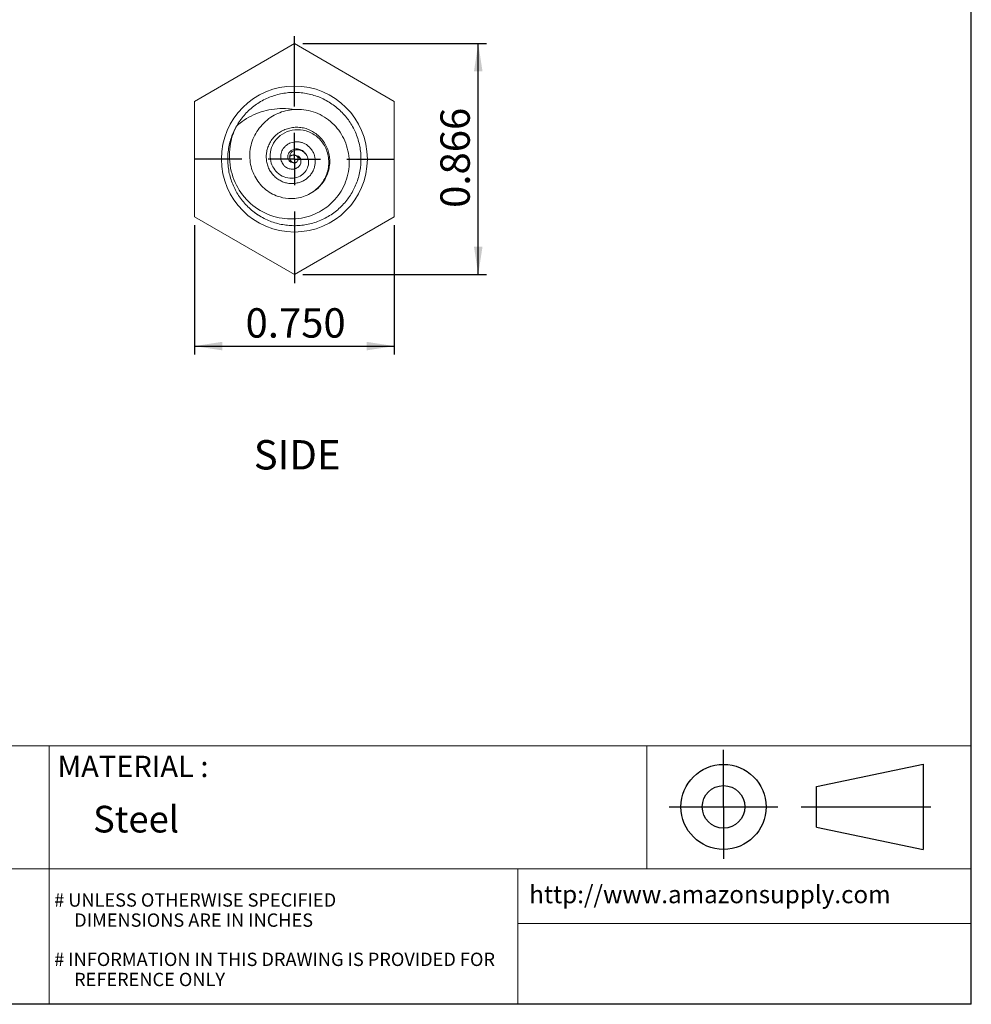
# Model space of a CAD drawing. Units: inches. Extents: x 0.3 to 10.6, y 0.4 to 8.2.
# Drawn here: x 6.2 to 10.6, y 0.4 to 5 of the extents above; entities that cross this region are included whole.
import ezdxf

# ---------------------------------------------------------------- set-up
doc = ezdxf.new("R2010")
doc.units = ezdxf.units.IN
doc.header["$MEASUREMENT"] = 0
for name, color, linetype in [('DIM', 8, 'Continuous'), ('FORMAT', 7, 'Continuous'), ('SLD-0', 7, 'Continuous')]:
    doc.layers.add(name, color=color, linetype=linetype)
doc.styles.add('SLDTEXTSTYLE1', font='TXT', dxfattribs={"width": 0.739321})
doc.styles.add('SLDTEXTSTYLE2', font='TXT', dxfattribs={"width": 0.780394})
doc.styles.add('SLDTEXTSTYLE4', font='TXT', dxfattribs={"width": 0.616101})
doc.styles.add('SLDTEXTSTYLE5', font='TXT', dxfattribs={"width": 0.75})
doc.dimstyles.new('SLDDIMSTYLE0', dxfattribs={"dimtxt": 0.137795, "dimasz": 0.13, "dimexe": 0, "dimexo": 0.0625, "dimgap": 0.034449, "dimtad": 2, "dimlfac": 0.8, "dimrnd": 1e-09, "dimzin": 4, "dimdsep": 46, "dimtxsty": 'SLDTEXTSTYLE5', "dimsah": 1, "dimcen": 0.09, "dimadec": 0, "dimazin": 0, "dimtfac": 1, "dimtdec": 3, "dimtofl": 0, "dimtmove": 0, "dimatfit": 3, "dimfxl": 0, "dimtolj": 1, "dimtzin": 12, "dimarcsym": 0})
doc.dimstyles.new('SLDDIMSTYLE1', dxfattribs={"dimtxt": 0.137795, "dimasz": 0.13, "dimexe": 0, "dimexo": 0.0625, "dimgap": 0.034449, "dimtad": 2, "dimlfac": 0.8, "dimrnd": 1e-09, "dimzin": 12, "dimdsep": 46, "dimtxsty": 'SLDTEXTSTYLE5', "dimsah": 1, "dimcen": 0.09, "dimadec": 0, "dimazin": 0, "dimtfac": 1, "dimtdec": 3, "dimtofl": 0, "dimtmove": 0, "dimatfit": 3, "dimfxl": 0, "dimtolj": 1, "dimtzin": 12, "dimarcsym": 0})

# ---------------------------------------------------------------- blocks, each defined once
blk = doc.blocks.new('*D2')
at = {"layer": 'DIM'}
for p, q in [((6.9859, 4.0461), (6.9859, 3.4395)), ((7.9234, 4.0461), (7.9234, 3.4395)), ((6.9859, 3.4789), (7.9234, 3.4789))]:
    blk.add_line(p, q, dxfattribs=at)
for points in [[(6.9859, 3.4789), (7.1159, 3.4589), (7.1159, 3.4989)], [(7.9234, 3.4789), (7.7934, 3.4989), (7.7934, 3.4589)]]:
    blk.add_solid(points, dxfattribs=at)
at = {"layer": 'DIM', "insert": (7.2256, 3.6565), "char_height": 0.1378, "attachment_point": 1, "style": 'SLDTEXTSTYLE5'}
blk.add_mtext('0.750', dxfattribs=at)
blk = doc.blocks.new('*D3')
at = {"layer": 'DIM'}
for p, q in [((7.494, 4.8974), (8.3565, 4.8974)), ((8.3171, 3.8149), (8.3171, 4.8974)), ((7.494, 3.8149), (8.3565, 3.8149))]:
    blk.add_line(p, q, dxfattribs=at)
for points in [[(8.3171, 4.8974), (8.2971, 4.7674), (8.3371, 4.7674)], [(8.3171, 3.8149), (8.3371, 3.9449), (8.2971, 3.9449)]]:
    blk.add_solid(points, dxfattribs=at)
at = {"layer": 'DIM', "insert": (8.1395, 4.1271), "char_height": 0.1378, "attachment_point": 1, "rotation": 90, "style": 'SLDTEXTSTYLE5'}
blk.add_mtext('0.866', dxfattribs=at)
blk = doc.blocks.new('SW_CENTERMARKSYMBOL_0')
at = {"layer": 'SLD-0', "color": 0}
for p, q in [((0, 0.2461), (0, 0.5755)), ((0, 0), (0, 0.123)), ((-0.2461, 0), (-0.4653, 0)), ((0, 0), (-0.123, 0)), ((0, 0), (0, -0.123)), ((0, 0), (0.123, 0)), ((0.2461, 0), (0.4653, 0)), ((0, -0.2461), (0, -0.5825))]:
    blk.add_line(p, q, dxfattribs=at)

msp = doc.modelspace()

# ---------------------------------------------------------------- linework, layer by layer
at = {"layer": 'FORMAT', "lineweight": 15}
for p, q in [((10.6297, 0.3921), (10.6297, 8.1919)), ((4.3907, 1.6043), (10.6297, 1.6043)), ((6.3045, 1.6043), (6.3045, 0.3921)), ((9.1074, 1.6043), (9.1074, 1.0278)), ((6.3045, 1.0278), (4.3907, 1.0278)), ((10.6297, 1.0278), (6.3045, 1.0278)), ((8.503, 0.3921), (8.503, 1.0278)), ((10.6297, 0.7711), (8.503, 0.7711)), ((0.3299, 0.3921), (10.6297, 0.3921))]:
    msp.add_line(p, q, dxfattribs=at)
at = {"layer": 'FORMAT'}
for p, q in [((10.6299, 0.3921), (10.6299, 8.1921)), ((9.4676, 1.3179), (9.4676, 1.5849)), ((9.9034, 1.4131), (10.4044, 1.5175)), ((10.4044, 1.5175), (10.4044, 1.1183)), ((9.9034, 1.2227), (9.9034, 1.4131)), ((9.2127, 1.3183), (9.7226, 1.3183)), ((9.4676, 1.3179), (9.4676, 1.075)), ((9.8317, 1.3179), (10.4408, 1.3179)), ((9.9034, 1.2227), (10.4044, 1.1183)), ((10.6299, 0.3921), (0.3299, 0.3921))]:
    msp.add_line(p, q, dxfattribs=at)
for radius in [0.1995, 0.0998]:
    msp.add_circle((9.4676, 1.3179), radius, dxfattribs=at)
at = {"layer": 'SLD-0', "linetype": 'Continuous', "lineweight": 15}
for p, q in [((6.9859, 4.6268), (7.4546, 4.8974)), ((7.4546, 4.8974), (7.9234, 4.6268)), ((6.9859, 4.0855), (6.9859, 4.6268)), ((7.6068, 4.6291), (7.6109, 4.6268)), ((7.9234, 4.6268), (7.9234, 4.0855)), ((7.4546, 3.8149), (6.9859, 4.0855)), ((7.9234, 4.0855), (7.4546, 3.8149))]:
    msp.add_line(p, q, dxfattribs=at)
at = {"layer": 'SLD-0', "linetype": 'Continuous', "lineweight": 15, "flags": 128}
for points in [[(7.1913, 4.5245), (7.1996, 4.5367), (7.2026, 4.5409)], [(7.2984, 4.0855), (7.2741, 4.1011), (7.2542, 4.1164)]]:
    msp.add_lwpolyline(points, dxfattribs=at)
at = {"layer": 'SLD-0', "linetype": 'Continuous', "lineweight": 15}
msp.add_circle((7.4546, 4.3562), 0.3423, dxfattribs=at)
for points, knots in [([(7.184, 4.5124), (7.1938, 4.5293), (7.2054, 4.5457), (7.2321, 4.5765), (7.2472, 4.5908), (7.2802, 4.6163), (7.2981, 4.6274), (7.3356, 4.6459), (7.3552, 4.6531), (7.395, 4.6636), (7.4151, 4.6668), (7.4449, 4.6687), (7.4546, 4.6688), (7.4743, 4.6682), (7.4842, 4.6674), (7.5142, 4.6636), (7.5343, 4.659), (7.5736, 4.6459), (7.5928, 4.6373), (7.629, 4.6163), (7.6461, 4.604), (7.6771, 4.5766), (7.6911, 4.5614), (7.7094, 4.5374), (7.715, 4.5292), (7.7254, 4.5125), (7.7302, 4.5039), (7.7434, 4.4773), (7.7507, 4.4583), (7.7615, 4.4186), (7.765, 4.3979), (7.7678, 4.3562), (7.7671, 4.3351), (7.7616, 4.2938), (7.7567, 4.2736), (7.7434, 4.2351), (7.735, 4.2168), (7.7155, 4.183), (7.7039, 4.1666), (7.6772, 4.1358), (7.6621, 4.1215), (7.6291, 4.096), (7.6112, 4.0849), (7.5737, 4.0664), (7.554, 4.0592), (7.5142, 4.0487), (7.4941, 4.0455), (7.4644, 4.0436), (7.4547, 4.0435), (7.435, 4.0441), (7.425, 4.0449), (7.3951, 4.0487), (7.375, 4.0533), (7.3357, 4.0664), (7.3165, 4.075), (7.2802, 4.096), (7.2632, 4.1083), (7.2321, 4.1357), (7.2181, 4.1509), (7.1999, 4.1749), (7.1942, 4.1831), (7.1838, 4.1999), (7.1791, 4.2084), (7.1659, 4.235), (7.1586, 4.2541), (7.1477, 4.2937), (7.1442, 4.3144), (7.1414, 4.3561), (7.1421, 4.3772), (7.1477, 4.4185), (7.1525, 4.4387), (7.1658, 4.4772), (7.1742, 4.4955), (7.184, 4.5124)], [0, 0, 0, 0, 0.03125, 0.03125, 0.0625, 0.0625, 0.09375, 0.09375, 0.125, 0.125, 0.15625, 0.15625, 0.171875, 0.171875, 0.1875, 0.1875, 0.21875, 0.21875, 0.25, 0.25, 0.28125, 0.28125, 0.3125, 0.3125, 0.328125, 0.328125, 0.34375, 0.34375, 0.375, 0.375, 0.40625, 0.40625, 0.4375, 0.4375, 0.46875, 0.46875, 0.5, 0.5, 0.53125, 0.53125, 0.5625, 0.5625, 0.59375, 0.59375, 0.625, 0.625, 0.65625, 0.65625, 0.671875, 0.671875, 0.6875, 0.6875, 0.71875, 0.71875, 0.75, 0.75, 0.78125, 0.78125, 0.8125, 0.8125, 0.828125, 0.828125, 0.84375, 0.84375, 0.875, 0.875, 0.90625, 0.90625, 0.9375, 0.9375, 0.96875, 0.96875, 1, 1, 1, 1]), ([(7.433, 4.3687), (7.4331, 4.3713), (7.4339, 4.3778), (7.4404, 4.3896), (7.4536, 4.3979), (7.4704, 4.4008), (7.4911, 4.3962), (7.5075, 4.3826), (7.5185, 4.3639), (7.5229, 4.3393), (7.5178, 4.3153), (7.5022, 4.29), (7.4744, 4.2705), (7.4425, 4.2642), (7.4057, 4.2695), (7.373, 4.2902), (7.3523, 4.3185), (7.3389, 4.3562), (7.3414, 4.4001), (7.36, 4.4403), (7.3962, 4.4763), (7.4445, 4.4947), (7.4956, 4.4945), (7.5457, 4.4755), (7.5842, 4.4403), (7.6105, 4.3953), (7.6203, 4.3311), (7.6042, 4.2705), (7.5674, 4.2177), (7.5071, 4.1784), (7.4457, 4.1681), (7.3813, 4.1761), (7.3173, 4.209), (7.2699, 4.2651), (7.2425, 4.3387), (7.2463, 4.4232), (7.2794, 4.4947), (7.3375, 4.5539), (7.4132, 4.5866), (7.49, 4.5929), (7.5775, 4.5706), (7.6532, 4.5116), (7.7001, 4.434), (7.7186, 4.3335), (7.6958, 4.2357), (7.6462, 4.1611), (7.5678, 4.0999), (7.4749, 4.0714), (7.3711, 4.0765), (7.2652, 4.1252), (7.191, 4.2067), (7.1484, 4.3109), (7.1475, 4.4236), (7.1712, 4.4871), (7.184, 4.5124)], [0.0000158, 0.0000158, 0.0000158, 0.0000158, 0.015, 0.035, 0.055, 0.075, 0.095, 0.115, 0.135, 0.15, 0.17, 0.19, 0.21, 0.23, 0.25, 0.27, 0.2877885, 0.305, 0.325, 0.345, 0.365, 0.385, 0.405, 0.425, 0.44, 0.46, 0.48, 0.5, 0.52, 0.54, 0.56, 0.575, 0.595, 0.615, 0.635, 0.655, 0.675, 0.695, 0.7122115, 0.73, 0.75, 0.77, 0.79, 0.81, 0.83, 0.85, 0.865, 0.885, 0.905, 0.925, 0.945, 0.965, 0.985, 0.9999967, 0.9999967, 0.9999967, 0.9999967]), ([(7.1905, 4.5179), (7.2034, 4.5276), (7.2295, 4.5473), (7.2743, 4.5694), (7.3228, 4.5853), (7.3736, 4.5931), (7.417, 4.5943), (7.4425, 4.5898), (7.451, 4.5883)], [0, 0, 0, 0, 0.173319, 0.352553, 0.535897, 0.721258, 0.906409, 1, 1, 1, 1]), ([(7.4635, 4.3716), (7.4636, 4.3716), (7.4639, 4.3716), (7.4654, 4.3715), (7.4706, 4.3707), (7.4784, 4.3666), (7.4854, 4.3546), (7.4862, 4.34), (7.4803, 4.3252), (7.471, 4.3172), (7.4652, 4.314), (7.4639, 4.3133), (7.462, 4.3124), (7.4556, 4.3098), (7.4435, 4.3075), (7.4259, 4.3111), (7.4146, 4.3179), (7.409, 4.323), (7.4066, 4.3252), (7.4001, 4.3325), (7.3916, 4.3477), (7.3894, 4.3715), (7.3951, 4.3951), (7.4071, 4.4126), (7.4206, 4.4238), (7.4363, 4.4324), (7.454, 4.4374), (7.4728, 4.4374), (7.4874, 4.4347), (7.5014, 4.4295), (7.5185, 4.4193), (7.5333, 4.4045), (7.5443, 4.3862), (7.5499, 4.3705), (7.5527, 4.354), (7.5527, 4.3375), (7.5499, 4.3209), (7.5443, 4.3043), (7.5356, 4.2882), (7.5239, 4.274), (7.51, 4.2621), (7.4944, 4.2525), (7.4769, 4.2457), (7.458, 4.2416), (7.4381, 4.2406), (7.4182, 4.2433), (7.3991, 4.2496), (7.3811, 4.2588), (7.3645, 4.2712), (7.35, 4.2866), (7.3381, 4.3043), (7.329, 4.324), (7.3237, 4.3456), (7.3222, 4.368), (7.3242, 4.3904), (7.3299, 4.4121), (7.3394, 4.433), (7.3525, 4.4527), (7.3693, 4.4702), (7.3889, 4.4844), (7.4105, 4.4951), (7.4336, 4.5024), (7.4585, 4.5057), (7.4842, 4.5047), (7.5097, 4.4994), (7.5335, 4.4898), (7.5554, 4.4761), (7.5752, 4.4591), (7.5927, 4.4383), (7.6063, 4.4144), (7.6157, 4.3885), (7.6207, 4.3616), (7.6209, 4.3338), (7.6165, 4.306), (7.6077, 4.2785), (7.594, 4.2529), (7.576, 4.2301), (7.5587, 4.2131), (7.5463, 4.2055), (7.5423, 4.203)], [0, 0, 0, 0, 0.000244, 0.00122, 0.005128, 0.018164, 0.029705, 0.043374, 0.057069, 0.070161, 0.07175, 0.07293, 0.073729, 0.076928, 0.089855, 0.102801, 0.117165, 0.118854, 0.119994, 0.124558, 0.141135, 0.157706, 0.175005, 0.1933, 0.202404, 0.211769, 0.230687, 0.240894, 0.251411, 0.261453, 0.271777, 0.292513, 0.304078, 0.316027, 0.326885, 0.338021, 0.349575, 0.361412, 0.373932, 0.386858, 0.398799, 0.411041, 0.423739, 0.43677, 0.450275, 0.4642, 0.477235, 0.490598, 0.504577, 0.518959, 0.533111, 0.547623, 0.562397, 0.577629, 0.59224, 0.60723, 0.622567, 0.638304, 0.654352, 0.670914, 0.686394, 0.702245, 0.719129, 0.736509, 0.753374, 0.770741, 0.787389, 0.804442, 0.822566, 0.841246, 0.859013, 0.877271, 0.895311, 0.913826, 0.932872, 0.952487, 0.971264, 0.990524, 1, 1, 1, 1]), ([(7.4457, 4.3407), (7.4456, 4.3407), (7.4454, 4.3407), (7.445, 4.3408), (7.4446, 4.3408), (7.444, 4.3408), (7.4418, 4.3411), (7.4366, 4.3425), (7.4289, 4.3478), (7.4233, 4.3602), (7.4237, 4.3745), (7.4301, 4.3884), (7.4437, 4.3993), (7.4603, 4.4048), (7.4794, 4.4026), (7.4956, 4.3948), (7.5021, 4.3865), (7.5049, 4.3829)], [0, 0, 0, 0, 0.003058, 0.007385, 0.010886, 0.013717, 0.025042, 0.070453, 0.161992, 0.26287, 0.359199, 0.471395, 0.570692, 0.685811, 0.808264, 0.918067, 1, 1, 1, 1]), ([(7.433, 4.3687), (7.4328, 4.3677), (7.4325, 4.3659), (7.4325, 4.3629), (7.4327, 4.3595), (7.4335, 4.356), (7.4348, 4.3526), (7.4365, 4.3495), (7.4386, 4.3466), (7.4411, 4.3441), (7.4433, 4.3422), (7.4449, 4.3412), (7.4457, 4.3407)], [0.0000124, 0.0000124, 0.0000124, 0.0000124, 0.0909091, 0.1818182, 0.2727273, 0.4090909, 0.5, 0.5909091, 0.7272727, 0.8181818, 0.9090909, 0.9999372, 0.9999372, 0.9999372, 0.9999372]), ([(7.4635, 4.3716), (7.4627, 4.372), (7.461, 4.3729), (7.4583, 4.3739), (7.4549, 4.3748), (7.4514, 4.3752), (7.4478, 4.3751), (7.4442, 4.3745), (7.4408, 4.3735), (7.4377, 4.372), (7.4352, 4.3704), (7.4337, 4.3693), (7.433, 4.3687)], [0.0000483, 0.0000483, 0.0000483, 0.0000483, 0.0909091, 0.1818182, 0.2727273, 0.4090909, 0.5, 0.5909091, 0.7272727, 0.8181818, 0.9090909, 0.9999602, 0.9999602, 0.9999602, 0.9999602]), ([(7.4457, 4.3407), (7.4457, 4.3407), (7.4457, 4.3407), (7.4458, 4.3404), (7.4474, 4.34), (7.4489, 4.3392), (7.4509, 4.3387), (7.4538, 4.3382), (7.4571, 4.3384), (7.4607, 4.3393), (7.4634, 4.3406), (7.466, 4.3423), (7.469, 4.3453), (7.4712, 4.3491), (7.4723, 4.3532), (7.4725, 4.3563), (7.4722, 4.3593), (7.4713, 4.3629), (7.4697, 4.3658), (7.4679, 4.3681), (7.4664, 4.3696), (7.465, 4.3705), (7.4639, 4.3716), (7.4635, 4.3716), (7.4635, 4.3716), (7.4635, 4.3716)], [-0.000272, -0.000272, -0.000272, -0.000272, 0, 0, 0.045455, 0.090909, 0.136364, 0.181818, 0.272727, 0.318182, 0.363636, 0.409091, 0.454545, 0.545455, 0.590909, 0.636364, 0.681818, 0.727273, 0.818182, 0.863636, 0.909091, 0.954545, 1, 1, 1.000257, 1.000257, 1.000257, 1.000257]), ([(7.4836, 4.3521), (7.4834, 4.3528), (7.4827, 4.3557), (7.4798, 4.3612), (7.4749, 4.3662), (7.4697, 4.3688), (7.4672, 4.3693), (7.4663, 4.3695)], [0, 0, 0, 0, 0.084141, 0.312731, 0.676335, 0.882448, 1, 1, 1, 1])]:
    msp.add_open_spline(points, degree=3, knots=knots, dxfattribs=at)
msp.add_open_spline([(7.184, 4.5124), (7.1861, 4.5143), (7.1883, 4.5161), (7.1905, 4.5179)], degree=3, dxfattribs=at)

# ---------------------------------------------------------------- block references
at = {"layer": 'SLD-0'}
msp.add_blockref('SW_CENTERMARKSYMBOL_0', (7.4546, 4.3562), dxfattribs=at)

# ---------------------------------------------------------------- texts
at = {"layer": 'FORMAT', "attachment_point": 1}
for s, insert, char_height, style in [('SIDE', (7.2642, 3.038), 0.1378, 'SLDTEXTSTYLE5'), ('MATERIAL :', (6.3436, 1.5578), 0.1, 'SLDTEXTSTYLE1'), ('Steel', (6.5105, 1.3229), 0.125, 'SLDTEXTSTYLE1'), ('http://www.amazonsupply.com', (8.5562, 0.9494), 0.083332, 'SLDTEXTSTYLE4'), ('# UNLESS OTHERWISE SPECIFIED', (6.3278, 0.9125), 0.062499, 'SLDTEXTSTYLE2'), ('DIMENSIONS ARE IN INCHES', (6.4217, 0.8181), 0.062499, 'SLDTEXTSTYLE2'), ('# INFORMATION IN THIS DRAWING IS PROVIDED FOR', (6.3278, 0.6342), 0.062499, 'SLDTEXTSTYLE2'), ('REFERENCE ONLY', (6.4214, 0.5398), 0.062499, 'SLDTEXTSTYLE2')]:
    msp.add_mtext(s, dxfattribs=dict(at, insert=insert, char_height=char_height, style=style))

# ---------------------------------------------------------------- dimensions: what is measured, and where the dimension line sits
at = {"layer": 'DIM'}
for base, p1, p2, angle, dimstyle, picture, middle in [((8.3171, 4.8974), (7.4546, 3.8149), (7.4546, 4.8974), 90, 'SLDDIMSTYLE1', '*D3', (8.3171, 4.3562)), ((7.9234, 3.4789), (6.9859, 4.0855), (7.9234, 4.0855), 0, 'SLDDIMSTYLE0', '*D2', (7.4546, 3.4789))]:
    dim = msp.add_linear_dim(base=base, p1=p1, p2=p2, angle=angle, dimstyle=dimstyle, dxfattribs=at)
    dim.commit()
    dim.dimension.update_dxf_attribs({"geometry": picture, "text_midpoint": middle, "dimtype": 160})

doc.saveas('drawing.dxf')
